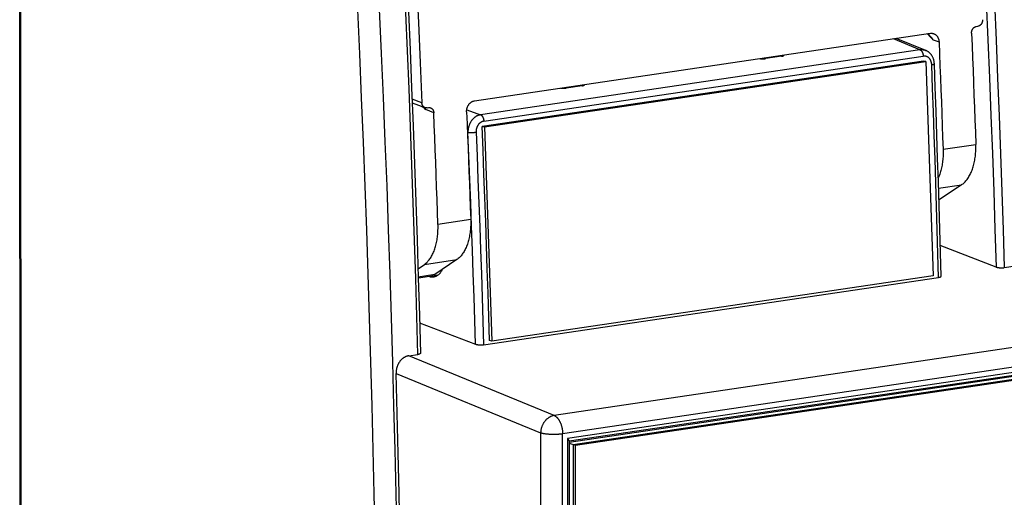
# Model space of a CAD drawing. Units: millimetres. Extents: x 0 to 1189, y 0 to 841.
# Drawn here: x 1013 to 1037, y 683 to 695 of the extents above; entities that cross this region are included whole.
import ezdxf

# ---------------------------------------------------------------- set-up
doc = ezdxf.new("R2010")
doc.units = ezdxf.units.MM

msp = doc.modelspace()

# ---------------------------------------------------------------- linework, layer by layer
at = {"color": 6, "linetype": 'Continuous'}
for p, q in [((1012.60194, 644.17407), (1012.57434, 706.84002)), ((1012.62788, 644.15576), (1012.60028, 706.82171)), ((1036.77367, 694.9817), (1036.81524, 694.98786)), ((1024.07824, 693.10154), (1035.61597, 694.81025)), ((1035.53448, 694.79818), (1035.54584, 694.78608)), ((1035.53486, 694.79824), (1035.54584, 694.78608)), ((1035.35093, 694.3962), (1034.67762, 694.67128)), ((1035.60555, 694.72476), (1035.61636, 694.71418)), ((1035.61636, 694.71418), (1035.62435, 694.70645)), ((1035.62435, 694.70645), (1035.63745, 694.6939)), ((1035.63745, 694.6939), (1035.65146, 694.68067)), ((1035.65146, 694.68067), (1035.68538, 694.64893)), ((1035.68538, 694.64893), (1035.83278, 694.59292)), ((1035.35093, 694.3962), (1024.23471, 692.74992)), ((1024.31594, 692.58776), (1035.43216, 694.23404)), ((1031.84497, 694.25177), (1031.846, 694.23006)), ((1031.91135, 694.26161), (1031.91144, 694.2597)), ((1035.4939, 694.37905), (1035.49838, 694.37713)), ((1031.44808, 694.17113), (1031.44694, 694.19283)), ((1031.846, 694.23006), (1031.44808, 694.17113)), ((1026.79979, 693.5046), (1026.80083, 693.48288)), ((1026.86618, 693.51443), (1026.86627, 693.51253)), ((1026.40291, 693.42395), (1026.40177, 693.44565)), ((1026.80083, 693.48288), (1026.40291, 693.42395)), ((1022.74884, 693.05436), (1022.50112, 693.14848)), ((1022.50486, 693.0521), (1022.8278, 692.9294)), ((1023.05019, 692.7999), (1022.8487, 692.87925)), ((1022.87898, 692.92394), (1022.92054, 692.93009)), ((1023.88387, 692.87416), (1024.23471, 692.74992)), ((1037.48334, 688.88236), (1062.28094, 692.55482)), ((1023.91441, 692.30715), (1023.90182, 692.31161)), ((1035.9349, 691.87525), (1036.76197, 691.99772)), ((1065.96064, 691.04498), (1026.09551, 685.14107)), ((1035.82172, 690.89168), (1036.40249, 690.97769)), ((1036.40242, 690.97768), (1035.83554, 690.59805)), ((1026.3042, 684.68246), (1066.17388, 690.58704)), ((1035.83089, 690.59638), (1035.8357, 690.59807)), ((1066.04988, 690.42715), (1026.43288, 684.55999)), ((1065.92846, 690.33435), (1026.47751, 684.49178)), ((1023.15655, 689.9828), (1023.98363, 690.1053)), ((1037.27764, 688.89752), (1035.86526, 689.43849)), ((1022.81698, 688.96571), (1023.6341, 689.08673)), ((1023.6341, 689.08673), (1023.0784, 688.70685)), ((1022.65238, 688.85074), (1022.81706, 688.96573)), ((1023.0784, 688.70685), (1022.6589, 688.64473)), ((1022.65957, 688.62348), (1023.16387, 688.69816)), ((1022.94251, 688.65053), (1022.9091, 688.66043)), ((1023.13912, 688.67965), (1022.94251, 688.65053)), ((1024.31127, 686.93162), (1035.82128, 688.63622)), ((1022.69313, 687.48777), (1024.10557, 686.94677)), ((1022.41581, 686.65091), (1022.64922, 686.68547)), ((1026.09551, 685.14107), (1022.41581, 686.65091)), ((1022.09613, 686.20643), (1025.75309, 684.70593)), ((1025.75309, 684.70593), (1025.76473, 658.26329)), ((1026.13891, 684.66885), (1026.1532, 684.66934)), ((1026.1532, 684.66934), (1026.1669, 684.66993)), ((1026.1669, 684.66993), (1026.1796, 684.67056)), ((1026.1796, 684.67056), (1026.19129, 684.67124)), ((1026.19129, 684.67124), (1026.20215, 684.67193)), ((1026.20215, 684.67193), (1026.21217, 684.67264)), ((1026.21217, 684.67264), (1026.2214, 684.67335)), ((1026.2214, 684.67335), (1026.22991, 684.67406)), ((1026.22991, 684.67406), (1026.23785, 684.67476)), ((1026.23785, 684.67476), (1026.24524, 684.67545)), ((1026.24524, 684.67545), (1026.25207, 684.67612)), ((1026.25207, 684.67612), (1026.25835, 684.67677)), ((1026.25835, 684.67677), (1026.26682, 684.6777)), ((1026.26682, 684.6777), (1026.27427, 684.67855)), ((1026.27427, 684.67855), (1026.28081, 684.67934)), ((1026.28081, 684.67934), (1026.28647, 684.68005)), ((1026.28647, 684.68005), (1026.29282, 684.68088)), ((1026.29282, 684.68088), (1026.29821, 684.68162)), ((1026.29821, 684.68162), (1026.3042, 684.68246)), ((1026.3204, 658.24049), (1026.30875, 684.68313)), ((1026.43288, 684.55999), (1026.4444, 658.40037)), ((1026.4767, 684.49724), (1026.48815, 658.4991))]:
    msp.add_line(p, q, dxfattribs=at)
at = {"color": 7, "linetype": 'Continuous'}
for p, q in [((1035.55245, 694.79694), (1035.54873, 694.80029)), ((1035.56501, 694.78517), (1035.55052, 694.79868)), ((1035.61098, 694.73886), (1035.59446, 694.75605)), ((1035.62453, 694.72379), (1035.60945, 694.74031)), ((1035.68538, 694.64893), (1035.67081, 694.66821)), ((1035.68538, 694.64893), (1035.67081, 694.66821)), ((1035.43999, 694.10746), (1024.27445, 692.45387)), ((1024.33056, 692.44172), (1035.4961, 694.0953)), ((1035.4961, 694.0953), (1035.43999, 694.10746)), ((1035.4961, 694.0953), (1035.68093, 688.67782)), ((1022.76007, 692.95514), (1022.77765, 692.93943)), ((1022.78738, 692.93093), (1022.77506, 692.94187)), ((1022.81593, 692.90664), (1022.78615, 692.93215)), ((1022.80356, 692.91706), (1022.81542, 692.90706)), ((1022.81542, 692.90706), (1022.84893, 692.87928)), ((1022.8487, 692.87925), (1022.81593, 692.90664)), ((1022.83873, 692.8912), (1022.83231, 692.89846)), ((1022.84893, 692.87928), (1022.83873, 692.8912)), ((1024.27445, 692.45387), (1024.33056, 692.44172)), ((1024.33056, 692.44172), (1024.51539, 687.02423)), ((1065.7647, 690.27977), (1026.47672, 684.46133)), ((1026.57769, 684.4106), (1065.90522, 690.2349)), ((1026.6339, 684.39266), (1058.60044, 689.12681)), ((1035.68093, 688.67782), (1024.51539, 687.02423)), ((1024.51539, 687.02423), (1024.45928, 687.03639)), ((1026.47673, 684.44284), (1026.6339, 684.39266)), ((1026.57769, 684.4106), (1026.58906, 658.59262)), ((1026.64527, 658.57468), (1026.6339, 684.39266))]:
    msp.add_line(p, q, dxfattribs=at)
at = {"color": 6, "linetype": 'Continuous'}
for points in [[(1036.62934, 703.29316), (1036.68604, 702.33107), (1036.74081, 701.36931), (1036.79365, 700.40789), (1036.84458, 699.44679), (1036.89357, 698.48602), (1036.94064, 697.52562), (1036.98579, 696.56558), (1037.02901, 695.6059), (1037.0703, 694.64656), (1037.10967, 693.68756), (1037.14711, 692.72891), (1037.18263, 691.77058), (1037.21622, 690.81256), (1037.24789, 689.85488), (1037.27764, 688.89752)], [(1036.83427, 703.30004), (1036.89103, 702.33687), (1036.94587, 701.3739), (1036.99878, 700.41116), (1037.04977, 699.44863), (1037.09884, 698.48635), (1037.14597, 697.52437), (1037.19118, 696.56273), (1037.23446, 695.60142), (1037.27581, 694.64045), (1037.31522, 693.67983), (1037.35271, 692.71957), (1037.38826, 691.75968), (1037.42189, 690.80018), (1037.45358, 689.84107), (1037.48333, 688.88236)], [(1022.29223, 702.18532), (1022.35111, 701.16937), (1022.40796, 700.15377), (1022.46276, 699.13853), (1022.51553, 698.12364), (1022.56626, 697.1091), (1022.61496, 696.09491), (1022.66162, 695.08105), (1022.70625, 694.06753), (1022.74884, 693.05436)], [(1021.38461, 701.01199), (1021.44718, 699.89261), (1021.50728, 698.77361), (1021.5649, 697.655), (1021.62005, 696.5368), (1021.67273, 695.41903), (1021.72293, 694.3017), (1021.77066, 693.18484), (1021.81591, 692.06846), (1021.85868, 690.95257), (1021.89898, 689.83719), (1021.93679, 688.72235), (1021.97213, 687.60805), (1022.00499, 686.49431), (1022.03537, 685.38116), (1022.06326, 684.2686), (1022.08868, 683.15666), (1022.11162, 682.04535)], [(1022.12885, 701.13277), (1022.1801, 700.16883), (1022.22962, 699.20519), (1022.27739, 698.24185), (1022.32343, 697.27882), (1022.36773, 696.31611), (1022.41029, 695.35374), (1022.4511, 694.39171), (1022.49018, 693.43004), (1022.52752, 692.46874), (1022.56311, 691.50781), (1022.59697, 690.54727), (1022.62908, 689.58713), (1022.65945, 688.6274), (1022.68808, 687.6681), (1022.71477, 686.71609)], [(1022.46172, 692.44669), (1022.42437, 693.40818), (1022.38529, 694.37004), (1022.34446, 695.33226), (1022.30189, 696.29483), (1022.25758, 697.25772), (1022.21154, 698.22095), (1022.16375, 699.18448), (1022.11422, 700.14832)], [(1020.89264, 699.87636), (1020.95271, 698.75785), (1021.0103, 697.64003), (1021.06541, 696.52299), (1021.11803, 695.40665), (1021.16817, 694.29079), (1021.21585, 693.17529), (1021.26105, 692.06027), (1021.30377, 690.94585), (1021.34401, 689.83206), (1021.38177, 688.71888), (1021.41705, 687.60636), (1021.44985, 686.49451), (1021.48017, 685.38333), (1021.508, 684.27282), (1021.53336, 683.16303), (1021.55624, 682.05392)], [(1036.65585, 694.81486), (1036.6557, 694.82259), (1036.6559, 694.8304), (1036.65644, 694.83827), (1036.65732, 694.84617), (1036.65855, 694.85408), (1036.66015, 694.86199), (1036.66211, 694.86992), (1036.66443, 694.87781), (1036.66709, 694.88552), (1036.67004, 694.89301), (1036.6733, 694.90028), (1036.67684, 694.90732), (1036.68066, 694.91413), (1036.68474, 694.92067), (1036.68904, 694.92691), (1036.69354, 694.93282), (1036.69822, 694.93841), (1036.70312, 694.94372), (1036.70823, 694.94875), (1036.71353, 694.95348), (1036.719, 694.95789), (1036.72464, 694.96197), (1036.73042, 694.96571), (1036.73633, 694.96911), (1036.74238, 694.97216), (1036.74853, 694.97483), (1036.75475, 694.97713), (1036.76102, 694.97904), (1036.76734, 694.98057), (1036.77367, 694.9817)], [(1036.93321, 695.15502), (1036.93336, 695.14735), (1036.93317, 695.13955), (1036.93264, 695.13165), (1036.93174, 695.12364), (1036.93048, 695.11556), (1036.92886, 695.10754), (1036.92688, 695.0996), (1036.92456, 695.09176), (1036.92191, 695.08407), (1036.91894, 695.07657), (1036.91567, 695.06927), (1036.91211, 695.06221), (1036.90829, 695.05541), (1036.90422, 695.04888), (1036.89992, 695.04266), (1036.89542, 695.03676), (1036.89074, 695.03118), (1036.88585, 695.02588), (1036.88074, 695.02084), (1036.87544, 695.01611), (1036.86996, 695.0117), (1036.86432, 695.00762), (1036.85854, 695.00387), (1036.85261, 695.00047), (1036.84655, 694.99741), (1036.84038, 694.99473), (1036.83415, 694.99242), (1036.82787, 694.99051), (1036.82156, 694.98899), (1036.81524, 694.98786)], [(1035.54584, 694.78608), (1035.55388, 694.77741), (1035.5628, 694.76797), (1035.5721, 694.75831), (1035.58178, 694.74843), (1035.59183, 694.73833), (1035.60555, 694.72476)], [(1035.61597, 694.81025), (1035.62517, 694.81136), (1035.63436, 694.81199), (1035.64351, 694.81212), (1035.65263, 694.81176), (1035.66169, 694.81091), (1035.67065, 694.80958), (1035.67948, 694.80778), (1035.68819, 694.80551), (1035.6968, 694.80277), (1035.70129, 694.80114)], [(1035.70129, 694.80114), (1035.70531, 694.79955), (1035.71368, 694.79586), (1035.72188, 694.79172), (1035.7299, 694.78712), (1035.73773, 694.78207), (1035.74534, 694.7766), (1035.75272, 694.77069), (1035.75986, 694.76437), (1035.76672, 694.75767), (1035.77329, 694.7506), (1035.77957, 694.74317), (1035.78554, 694.7354), (1035.7912, 694.7273), (1035.79653, 694.71888), (1035.80154, 694.71014), (1035.80626, 694.70103), (1035.81062, 694.69162), (1035.81454, 694.68216), (1035.81798, 694.67279), (1035.82103, 694.66343), (1035.82373, 694.65392), (1035.82609, 694.64427), (1035.82811, 694.6345), (1035.8298, 694.62449), (1035.83116, 694.61418), (1035.83216, 694.60366), (1035.83278, 694.59292)], [(1036.65607, 694.81489), (1036.66865, 694.50172), (1036.68103, 694.18858), (1036.6932, 693.87549), (1036.70518, 693.56243), (1036.71695, 693.24941), (1036.72853, 692.93643), (1036.73991, 692.62349), (1036.75108, 692.31059), (1036.76206, 691.99774)], [(1035.71387, 694.03937), (1035.71368, 694.04384), (1035.71288, 694.0567), (1035.71171, 694.06951), (1035.71017, 694.08225), (1035.70827, 694.0949), (1035.70599, 694.10744), (1035.70336, 694.11987), (1035.70036, 694.13217), (1035.697, 694.14432), (1035.6933, 694.15632), (1035.68924, 694.16815), (1035.68484, 694.1798), (1035.6801, 694.19126), (1035.67502, 694.20252), (1035.66962, 694.21356), (1035.6639, 694.22437), (1035.65786, 694.23494), (1035.65152, 694.24526), (1035.64489, 694.25532), (1035.63796, 694.26511), (1035.63075, 694.27461), (1035.62327, 694.28382), (1035.61553, 694.29274), (1035.60754, 694.30134), (1035.59932, 694.30962), (1035.59086, 694.31758), (1035.58218, 694.32521), (1035.5733, 694.3325), (1035.56421, 694.33946), (1035.55492, 694.34607), (1035.54545, 694.35234), (1035.53581, 694.35825), (1035.52599, 694.36381), (1035.51603, 694.36901), (1035.50592, 694.37385), (1035.49566, 694.37832), (1034.75174, 694.68226)], [(1035.83278, 694.59292), (1035.84486, 694.29081), (1035.85675, 693.98873), (1035.86845, 693.68669), (1035.87998, 693.38469), (1035.89133, 693.08273), (1035.90249, 692.7808), (1035.91347, 692.47891), (1035.92428, 692.17706), (1035.9349, 691.87525)], [(1031.846, 694.23006), (1031.85087, 694.23081), (1031.85558, 694.23162), (1031.86013, 694.23247), (1031.86454, 694.23337), (1031.86878, 694.23431), (1031.87284, 694.2353), (1031.87673, 694.23632), (1031.88045, 694.23739), (1031.88397, 694.2385), (1031.88731, 694.23965), (1031.89045, 694.24084), (1031.89339, 694.24205), (1031.89613, 694.24331), (1031.89866, 694.24459), (1031.90097, 694.24591), (1031.90305, 694.24725), (1031.90492, 694.24861), (1031.90655, 694.25), (1031.90795, 694.2514), (1031.90911, 694.25282), (1031.91004, 694.25425), (1031.91074, 694.25568), (1031.91119, 694.25712), (1031.91142, 694.25856), (1031.91144, 694.2597)], [(1035.35093, 694.3962), (1035.36134, 694.3975), (1035.37174, 694.39842), (1035.38212, 694.39895), (1035.39245, 694.3991), (1035.40274, 694.39886), (1035.41299, 694.39825), (1035.42321, 694.39725), (1035.43337, 694.39587), (1035.44344, 694.3941), (1035.45341, 694.39197), (1035.46328, 694.38946), (1035.47305, 694.38658), (1035.48272, 694.38333), (1035.49228, 694.3797)], [(1035.35093, 694.3962), (1035.35432, 694.39479), (1035.35771, 694.39314), (1035.36109, 694.39126), (1035.36448, 694.38913), (1035.36785, 694.38676), (1035.37116, 694.38419), (1035.37438, 694.38144), (1035.37752, 694.37852), (1035.38061, 694.3754), (1035.38365, 694.3721), (1035.38662, 694.36862), (1035.38956, 694.36493), (1035.39245, 694.36103), (1035.39528, 694.35693), (1035.39804, 694.35266), (1035.40072, 694.34823), (1035.40332, 694.34364), (1035.40584, 694.33888), (1035.40827, 694.33396), (1035.41061, 694.32889), (1035.41286, 694.32366), (1035.41503, 694.31826), (1035.41708, 694.31272), (1035.41903, 694.30707), (1035.42085, 694.30132), (1035.42255, 694.29547), (1035.42412, 694.28956), (1035.42555, 694.28361), (1035.42685, 694.2776), (1035.42803, 694.27148), (1035.4291, 694.26519), (1035.43002, 694.25881), (1035.43079, 694.25248), (1035.43139, 694.24625), (1035.43185, 694.2401), (1035.43216, 694.23404)], [(1035.64809, 694.01689), (1035.64763, 694.02562), (1035.64693, 694.03426), (1035.64597, 694.04282), (1035.64476, 694.0513), (1035.64329, 694.05969), (1035.64158, 694.06801), (1035.6396, 694.07626), (1035.63738, 694.08444), (1035.63492, 694.0925), (1035.63221, 694.10043), (1035.62928, 694.10824), (1035.62615, 694.11582), (1035.62283, 694.12314), (1035.61932, 694.13024), (1035.6156, 694.13715), (1035.61167, 694.14386), (1035.60754, 694.15038), (1035.60315, 694.15677), (1035.59847, 694.16308), (1035.59355, 694.16926), (1035.58845, 694.1752), (1035.5832, 694.18089), (1035.57778, 694.18634), (1035.57227, 694.19147), (1035.56674, 694.19623), (1035.56111, 694.20067), (1035.55532, 694.20487), (1035.54934, 694.20886), (1035.54318, 694.21261), (1035.53682, 694.21612), (1035.53019, 694.21943), (1035.52335, 694.2225), (1035.51648, 694.22526), (1035.50965, 694.22769), (1035.5028, 694.22979), (1035.49594, 694.23159), (1035.48909, 694.23307), (1035.48223, 694.23423), (1035.47532, 694.2351), (1035.46834, 694.23568), (1035.46131, 694.23597), (1035.45418, 694.23595), (1035.44694, 694.23562), (1035.4396, 694.23498), (1035.43216, 694.23404)], [(1031.30012, 694.17108), (1031.30253, 694.17076), (1031.30809, 694.17008), (1031.31372, 694.16945), (1031.31942, 694.16887), (1031.32517, 694.16836), (1031.33094, 694.1679), (1031.3367, 694.1675), (1031.34248, 694.16716), (1031.34827, 694.16687), (1031.35409, 694.16664), (1031.35993, 694.16646), (1031.36576, 694.16634), (1031.37159, 694.16627), (1031.37742, 694.16626), (1031.38322, 694.16631), (1031.389, 694.16641), (1031.39474, 694.16657), (1031.40043, 694.16678), (1031.40606, 694.16705), (1031.41163, 694.16738), (1031.41713, 694.16775), (1031.42254, 694.16819), (1031.42788, 694.16867), (1031.43311, 694.16921), (1031.43821, 694.1698), (1031.4432, 694.17044), (1031.44808, 694.17113)], [(1035.64809, 694.01689), (1035.65285, 694.01761), (1035.65749, 694.01835), (1035.66201, 694.01912), (1035.66641, 694.01991), (1035.67066, 694.02073), (1035.67472, 694.02157), (1035.67855, 694.02241), (1035.68219, 694.02326), (1035.68563, 694.02412), (1035.68885, 694.02499), (1035.69188, 694.02586), (1035.69474, 694.02675), (1035.69745, 694.02767), (1035.69998, 694.02859), (1035.70231, 694.02953), (1035.70443, 694.03047), (1035.70634, 694.03141), (1035.70805, 694.03236), (1035.70955, 694.03332), (1035.71083, 694.03429), (1035.71189, 694.03525), (1035.71273, 694.03622), (1035.71334, 694.03718), (1035.71372, 694.03814), (1035.71387, 694.03911), (1035.71387, 694.03937)], [(1035.82128, 688.63622), (1035.80474, 689.23349), (1035.78752, 689.8309), (1035.76963, 690.42845), (1035.75106, 691.02613), (1035.73182, 691.62395), (1035.7119, 692.22193), (1035.6913, 692.82009), (1035.67003, 693.41841), (1035.64809, 694.01689)], [(1035.88684, 688.66684), (1035.87049, 689.25702), (1035.85327, 689.85425), (1035.83539, 690.45165), (1035.81682, 691.04921), (1035.79758, 691.64693), (1035.77767, 692.24481), (1035.75708, 692.84284), (1035.73581, 693.44103), (1035.71387, 694.03937)], [(1026.80083, 693.48288), (1026.8057, 693.48364), (1026.81041, 693.48444), (1026.81496, 693.48529), (1026.81936, 693.48619), (1026.82361, 693.48713), (1026.82767, 693.48812), (1026.83156, 693.48915), (1026.83528, 693.49022), (1026.8388, 693.49133), (1026.84214, 693.49247), (1026.84528, 693.49366), (1026.84822, 693.49488), (1026.85096, 693.49613), (1026.85349, 693.49742), (1026.85579, 693.49873), (1026.85788, 693.50007), (1026.85974, 693.50144), (1026.86138, 693.50282), (1026.86278, 693.50423), (1026.86394, 693.50565), (1026.86487, 693.50707), (1026.86556, 693.50851), (1026.86602, 693.50994), (1026.86625, 693.51138), (1026.86626, 693.51253)], [(1026.25495, 693.42391), (1026.25735, 693.42358), (1026.26292, 693.4229), (1026.26855, 693.42227), (1026.27424, 693.4217), (1026.28, 693.42118), (1026.28577, 693.42072), (1026.29153, 693.42032), (1026.29731, 693.41998), (1026.3031, 693.41969), (1026.30892, 693.41946), (1026.31476, 693.41928), (1026.32059, 693.41916), (1026.32642, 693.4191), (1026.33225, 693.41909), (1026.33805, 693.41913), (1026.34383, 693.41924), (1026.34957, 693.41939), (1026.35526, 693.41961), (1026.36089, 693.41988), (1026.36646, 693.4202), (1026.37195, 693.42058), (1026.37737, 693.42101), (1026.38271, 693.4215), (1026.38793, 693.42204), (1026.39304, 693.42262), (1026.39803, 693.42326), (1026.40291, 693.42395)], [(1022.82779, 692.9294), (1022.82113, 692.93221), (1022.81518, 692.9352), (1022.80939, 692.93858), (1022.80378, 692.94235), (1022.79835, 692.9465), (1022.79313, 692.95102), (1022.78819, 692.95583), (1022.78356, 692.9609), (1022.77921, 692.96622), (1022.77512, 692.9718), (1022.7713, 692.97763), (1022.76777, 692.9837), (1022.76451, 692.98999), (1022.76156, 692.99648), (1022.75889, 693.00315), (1022.75653, 693.01001), (1022.75447, 693.01702), (1022.75272, 693.02417), (1022.75127, 693.0315), (1022.75014, 693.03899), (1022.74932, 693.04661), (1022.74884, 693.05436)], [(1023.88152, 692.82297), (1023.88127, 692.83485), (1023.88151, 692.84693), (1023.88225, 692.85918), (1023.88351, 692.87166), (1023.88531, 692.88426), (1023.8876, 692.89665), (1023.89035, 692.90874), (1023.89354, 692.92058), (1023.89716, 692.93212), (1023.90114, 692.94328), (1023.9055, 692.95411), (1023.91026, 692.96474), (1023.91546, 692.9752), (1023.92105, 692.98541), (1023.92701, 692.99531), (1023.9333, 693.00484), (1023.93992, 693.01402), (1023.94686, 693.02284), (1023.95411, 693.03127), (1023.96164, 693.0393), (1023.96946, 693.04693), (1023.97755, 693.05414), (1023.98588, 693.06091), (1023.99443, 693.06722), (1024.00317, 693.07305), (1024.01208, 693.0784), (1024.02119, 693.08326), (1024.0305, 693.08764), (1024.03995, 693.09151), (1024.04949, 693.09484), (1024.05905, 693.09762), (1024.06864, 693.09985), (1024.07824, 693.10154)], [(1022.87898, 692.92394), (1022.87236, 692.92317), (1022.86574, 692.92283), (1022.85915, 692.92291), (1022.8526, 692.92342), (1022.84612, 692.92435), (1022.83971, 692.9257), (1022.8334, 692.92746), (1022.82779, 692.9294)], [(1022.92054, 692.93009), (1022.92715, 692.93086), (1022.93375, 692.9312), (1022.94033, 692.93112), (1022.94686, 692.93062), (1022.95334, 692.92969), (1022.95973, 692.92835), (1022.96603, 692.9266), (1022.97221, 692.92443), (1022.97284, 692.92419)], [(1022.97284, 692.92419), (1022.97827, 692.92187), (1022.9842, 692.9189), (1022.98997, 692.91553), (1022.99555, 692.91179), (1023.00095, 692.90767), (1023.00613, 692.9032), (1023.01105, 692.89842), (1023.01567, 692.89339), (1023.02001, 692.8881), (1023.02409, 692.88255), (1023.02788, 692.87676), (1023.0314, 692.87075), (1023.03465, 692.86449), (1023.03764, 692.85797), (1023.04034, 692.85122), (1023.04273, 692.84432), (1023.04478, 692.83732), (1023.04653, 692.83021), (1023.04797, 692.82291), (1023.04912, 692.81541), (1023.04994, 692.80774), (1023.05043, 692.79993)], [(1023.15646, 689.98279), (1023.14541, 690.29563), (1023.13418, 690.60852), (1023.12275, 690.92145), (1023.11113, 691.23442), (1023.09932, 691.54744), (1023.08733, 691.8605), (1023.07514, 692.17359), (1023.06276, 692.48672), (1023.05019, 692.7999)], [(1023.88152, 692.82297), (1023.89359, 692.52086), (1023.90548, 692.21878), (1023.91719, 691.91674), (1023.92871, 691.61474), (1023.94006, 691.31278), (1023.95122, 691.01085), (1023.96221, 690.70896), (1023.97301, 690.40711), (1023.98363, 690.1053)], [(1024.23471, 692.74992), (1024.22448, 692.74816), (1024.21425, 692.74602), (1024.20403, 692.7435), (1024.19384, 692.7406), (1024.18368, 692.73731), (1024.17356, 692.73365), (1024.16343, 692.72958), (1024.15336, 692.72513), (1024.14353, 692.72038), (1024.13407, 692.71543), (1024.12485, 692.71023), (1024.1157, 692.70469), (1024.10658, 692.69878), (1024.09754, 692.69253), (1024.0886, 692.68593), (1024.07972, 692.67897), (1024.07096, 692.67166), (1024.06242, 692.6641), (1024.05417, 692.65636), (1024.04615, 692.6484), (1024.03829, 692.64017), (1024.03061, 692.63165), (1024.0231, 692.62287), (1024.01576, 692.61378), (1024.00857, 692.60438), (1024.00156, 692.59469), (1023.99479, 692.58477), (1023.98825, 692.57463), (1023.98195, 692.56429), (1023.97594, 692.55381), (1023.97025, 692.54327), (1023.96485, 692.53263), (1023.95967, 692.52177), (1023.95472, 692.51067), (1023.95001, 692.49937), (1023.94556, 692.48788), (1023.94136, 692.47617), (1023.93743, 692.46429), (1023.93383, 692.45239), (1023.93057, 692.44057), (1023.92762, 692.42875), (1023.92496, 692.41687), (1023.92259, 692.40491), (1023.92051, 692.3929), (1023.91873, 692.38081), (1023.91724, 692.36864), (1023.91605, 692.3564), (1023.91517, 692.34412), (1023.9146, 692.33181), (1023.91435, 692.31948), (1023.91441, 692.30715)], [(1024.23471, 692.74992), (1024.23814, 692.74849), (1024.24156, 692.74683), (1024.24496, 692.74493), (1024.24834, 692.74279), (1024.2517, 692.74043), (1024.25502, 692.73784), (1024.2583, 692.73503), (1024.26154, 692.73201), (1024.26473, 692.72877), (1024.26787, 692.72532), (1024.27094, 692.72168), (1024.27395, 692.71784), (1024.27689, 692.71381), (1024.27976, 692.7096), (1024.28254, 692.70522), (1024.28524, 692.70067), (1024.28786, 692.69596), (1024.29038, 692.6911), (1024.2928, 692.68609), (1024.29512, 692.68095), (1024.29734, 692.67568), (1024.29945, 692.6703), (1024.30144, 692.6648), (1024.30332, 692.65921), (1024.30508, 692.65352), (1024.30672, 692.64776), (1024.30824, 692.64192), (1024.30963, 692.63602), (1024.31089, 692.63006), (1024.31201, 692.62407), (1024.31301, 692.61804), (1024.31387, 692.61199), (1024.31459, 692.60592), (1024.31518, 692.59986), (1024.31563, 692.5938), (1024.31594, 692.58776)], [(1024.31594, 692.58776), (1024.30868, 692.58653), (1024.30148, 692.58501), (1024.29434, 692.5832), (1024.28727, 692.5811), (1024.28026, 692.5787), (1024.27329, 692.57601), (1024.26633, 692.57301), (1024.2594, 692.56971), (1024.25254, 692.56613), (1024.2457, 692.56223), (1024.23893, 692.55804), (1024.23236, 692.55366), (1024.22608, 692.54913), (1024.22002, 692.54442), (1024.21407, 692.53945), (1024.20822, 692.53421), (1024.20248, 692.52873), (1024.19684, 692.52295), (1024.19125, 692.51683), (1024.18575, 692.51042), (1024.18043, 692.50382), (1024.17531, 692.49704), (1024.17036, 692.49008), (1024.16568, 692.48303), (1024.16129, 692.47597), (1024.15716, 692.46881), (1024.15321, 692.46148), (1024.14943, 692.45393), (1024.14584, 692.44619), (1024.14243, 692.43823), (1024.13918, 692.42996), (1024.13611, 692.42146), (1024.13328, 692.41293), (1024.13073, 692.40441), (1024.12843, 692.39586), (1024.1264, 692.38734), (1024.12464, 692.37889), (1024.12315, 692.37048), (1024.12191, 692.36201), (1024.1209, 692.35347), (1024.12013, 692.34488), (1024.11962, 692.3362), (1024.11935, 692.32741), (1024.11934, 692.31853), (1024.11957, 692.30955)], [(1022.64922, 686.68547), (1022.62232, 687.6448), (1022.59369, 688.60448), (1022.5633, 689.56453), (1022.53118, 690.5249), (1022.49732, 691.4856), (1022.46172, 692.44669)], [(1023.91441, 692.30715), (1023.91794, 692.30653), (1023.92166, 692.30594), (1023.92557, 692.30538), (1023.92968, 692.30485), (1023.93397, 692.30435), (1023.93838, 692.30389), (1023.94289, 692.30347), (1023.94749, 692.30309), (1023.95219, 692.30274), (1023.95697, 692.30243), (1023.96182, 692.30216), (1023.96681, 692.30192), (1023.97196, 692.30171), (1023.97724, 692.30154), (1023.98261, 692.30141), (1023.98805, 692.30131), (1023.99356, 692.30125), (1023.99915, 692.30123), (1024.00483, 692.30124), (1024.01057, 692.3013), (1024.01637, 692.30139), (1024.0222, 692.30152), (1024.02807, 692.30169), (1024.03399, 692.3019), (1024.04, 692.30215), (1024.04604, 692.30244), (1024.05205, 692.30277), (1024.05799, 692.30314), (1024.06387, 692.30354), (1024.06973, 692.30398), (1024.07557, 692.30446), (1024.08137, 692.30498), (1024.08713, 692.30553), (1024.09288, 692.30613), (1024.09858, 692.30677), (1024.10411, 692.30743), (1024.10944, 692.30812), (1024.11459, 692.30883), (1024.11957, 692.30955)], [(1024.10557, 686.94677), (1024.08731, 687.54178), (1024.06831, 688.13694), (1024.04856, 688.73224), (1024.02806, 689.32769), (1024.00682, 689.92328), (1023.98484, 690.51903), (1023.96211, 691.11492), (1023.93863, 691.71096), (1023.91441, 692.30715)], [(1024.11957, 692.30955), (1024.14386, 691.71146), (1024.16741, 691.11349), (1024.19021, 690.51565), (1024.21226, 689.91793), (1024.23356, 689.32035), (1024.25411, 688.72292), (1024.27391, 688.12566), (1024.29297, 687.52856), (1024.31127, 686.93162)], [(1036.40242, 690.97768), (1036.42128, 690.99094), (1036.43985, 691.00534), (1036.45811, 691.0209), (1036.47612, 691.03764), (1036.49382, 691.05553), (1036.5111, 691.07448), (1036.52795, 691.09453), (1036.54438, 691.11565), (1036.56026, 691.13769), (1036.57556, 691.16058), (1036.59031, 691.18439), (1036.60454, 691.20912), (1036.61827, 691.23482), (1036.63148, 691.26144), (1036.64408, 691.28884), (1036.65608, 691.31701), (1036.66748, 691.34596), (1036.67824, 691.37552), (1036.68835, 691.40566), (1036.69783, 691.43642), (1036.70668, 691.46781), (1036.71492, 691.49985), (1036.72254, 691.53251), (1036.72952, 691.56573), (1036.73587, 691.59954), (1036.74158, 691.63392), (1036.74663, 691.66872), (1036.75102, 691.70394), (1036.75474, 691.73959), (1036.7578, 691.7756), (1036.76019, 691.81201), (1036.76191, 691.84878), (1036.76296, 691.88575), (1036.76333, 691.92288), (1036.76303, 691.96021), (1036.76206, 691.99774)], [(1035.9349, 691.87525), (1035.93589, 691.83711), (1035.93622, 691.79933), (1035.93589, 691.7619), (1035.93489, 691.72486), (1035.93322, 691.68817), (1035.93089, 691.65177), (1035.92789, 691.61558), (1035.92423, 691.57969), (1035.91991, 691.54421), (1035.91494, 691.50912), (1035.90931, 691.47445), (1035.90307, 691.44045), (1035.89623, 691.40723), (1035.88879, 691.37467), (1035.88071, 691.34268), (1035.87198, 691.31118), (1035.86261, 691.28025), (1035.85266, 691.25002), (1035.8421, 691.22048), (1035.83094, 691.19165), (1035.81927, 691.16372), (1035.81354, 691.15102)], [(1023.98363, 690.1053), (1023.98462, 690.06716), (1023.98495, 690.02938), (1023.98462, 689.99196), (1023.98362, 689.95491), (1023.98195, 689.91822), (1023.97962, 689.88182), (1023.97662, 689.84563), (1023.97296, 689.80974), (1023.96864, 689.77426), (1023.96367, 689.73917), (1023.95804, 689.7045), (1023.9518, 689.6705), (1023.94497, 689.63728), (1023.93752, 689.60472), (1023.92944, 689.57273), (1023.92071, 689.54123), (1023.91134, 689.5103), (1023.90139, 689.48007), (1023.89083, 689.45053), (1023.87967, 689.4217), (1023.868, 689.39377), (1023.85586, 689.36684), (1023.84319, 689.34082), (1023.82998, 689.31563), (1023.81618, 689.2912), (1023.80183, 689.2676), (1023.78699, 689.24494), (1023.77165, 689.2232), (1023.75583, 689.2024), (1023.73962, 689.18267), (1023.72306, 689.16407), (1023.70612, 689.14655), (1023.68875, 689.13005), (1023.67096, 689.11458), (1023.65274, 689.10014), (1023.6341, 689.08673)], [(1022.81706, 688.96573), (1022.83526, 688.97912), (1022.85304, 688.99353), (1022.87039, 689.00897), (1022.88731, 689.02543), (1022.9038, 689.04291), (1022.91989, 689.06144), (1022.93562, 689.08106), (1022.95096, 689.10173), (1022.96585, 689.12338), (1022.9803, 689.14603), (1022.9943, 689.16966), (1023.00775, 689.1941), (1023.0206, 689.21926), (1023.0329, 689.24524), (1023.04469, 689.2721), (1023.056, 689.29991), (1023.06679, 689.3286), (1023.07702, 689.35805), (1023.0867, 689.3883), (1023.09582, 689.4193), (1023.10431, 689.45084), (1023.11215, 689.48283), (1023.11936, 689.51536), (1023.12597, 689.54853), (1023.132, 689.58241), (1023.13742, 689.61694), (1023.14222, 689.65194), (1023.14638, 689.68746), (1023.14993, 689.72346), (1023.15282, 689.75971), (1023.15504, 689.79612), (1023.15662, 689.83279), (1023.15755, 689.86978), (1023.15783, 689.90712), (1023.15747, 689.94479), (1023.15646, 689.98279)], [(1023.26462, 688.83415), (1023.26422, 688.83329), (1023.25795, 688.82064), (1023.25145, 688.80836), (1023.24471, 688.79645), (1023.23774, 688.78491), (1023.23055, 688.77377), (1023.22314, 688.76303), (1023.21551, 688.75268), (1023.20767, 688.74275), (1023.19964, 688.73325), (1023.1914, 688.72417), (1023.18298, 688.71553), (1023.17438, 688.70733), (1023.1656, 688.69957), (1023.15665, 688.69228), (1023.14754, 688.68544), (1023.13827, 688.67906), (1023.12885, 688.67316), (1023.11929, 688.66773), (1023.10959, 688.66277), (1023.09977, 688.65831), (1023.08983, 688.65432), (1023.07977, 688.65083), (1023.06961, 688.64782), (1023.05935, 688.64531), (1023.049, 688.6433), (1023.04435, 688.64256)], [(1037.27764, 688.89752), (1037.28124, 688.89619), (1037.28498, 688.89491), (1037.28887, 688.89367), (1037.2929, 688.89247), (1037.29708, 688.89131), (1037.3014, 688.89019), (1037.30586, 688.88911), (1037.31047, 688.88807), (1037.31522, 688.88707), (1037.32011, 688.88612), (1037.32513, 688.8852), (1037.33026, 688.88434), (1037.33549, 688.88352), (1037.34081, 688.88275), (1037.34624, 688.88204), (1037.35176, 688.88138), (1037.35739, 688.88076), (1037.36307, 688.8802), (1037.36882, 688.8797), (1037.37462, 688.87926), (1037.38046, 688.87887), (1037.38634, 688.87854), (1037.39225, 688.87827), (1037.39817, 688.87806), (1037.40408, 688.87792), (1037.40999, 688.87783), (1037.41594, 688.8778), (1037.42195, 688.87784), (1037.42799, 688.87794), (1037.43395, 688.87811), (1037.43979, 688.87834), (1037.44555, 688.87863), (1037.45123, 688.87898), (1037.45685, 688.8794), (1037.46239, 688.87987), (1037.46782, 688.88041), (1037.47311, 688.881), (1037.47828, 688.88165), (1037.48334, 688.88236)], [(1023.04435, 688.64256), (1023.03858, 688.64178), (1023.02809, 688.64076), (1023.01752, 688.64024), (1023.00691, 688.64022), (1022.99627, 688.64069), (1022.98558, 688.64166), (1022.97486, 688.64313), (1022.96411, 688.6451), (1022.95332, 688.64756), (1022.94251, 688.65053)], [(1035.82128, 688.63622), (1035.8261, 688.63697), (1035.83076, 688.63777), (1035.83525, 688.63861), (1035.83959, 688.63951), (1035.84376, 688.64045), (1035.84777, 688.64143), (1035.85161, 688.64246), (1035.85528, 688.64354), (1035.85878, 688.64465), (1035.8621, 688.64582), (1035.86525, 688.64702), (1035.86819, 688.64826), (1035.87094, 688.64954), (1035.87349, 688.65086), (1035.87582, 688.6522), (1035.87794, 688.65358), (1035.87985, 688.65499), (1035.88152, 688.65642), (1035.88297, 688.65787), (1035.88419, 688.65934), (1035.88518, 688.66082), (1035.88594, 688.6623), (1035.88646, 688.66379), (1035.88676, 688.66529), (1035.88684, 688.66684)], [(1024.10557, 686.94677), (1024.10918, 686.94545), (1024.11292, 686.94416), (1024.11681, 686.94292), (1024.12084, 686.94172), (1024.12502, 686.94056), (1024.12934, 686.93945), (1024.1338, 686.93837), (1024.13841, 686.93733), (1024.14316, 686.93633), (1024.14805, 686.93537), (1024.15308, 686.93445), (1024.15821, 686.93359), (1024.16342, 686.93278), (1024.16873, 686.93201), (1024.17414, 686.9313), (1024.17966, 686.93064), (1024.18528, 686.93002), (1024.19096, 686.92946), (1024.19669, 686.92896), (1024.20248, 686.92852), (1024.20831, 686.92813), (1024.2142, 686.9278), (1024.22013, 686.92753), (1024.22606, 686.92732), (1024.23198, 686.92717), (1024.23789, 686.92708), (1024.24383, 686.92706), (1024.24985, 686.9271), (1024.2559, 686.9272), (1024.26187, 686.92736), (1024.26771, 686.92759), (1024.27348, 686.92788), (1024.27916, 686.92823), (1024.28479, 686.92865), (1024.29033, 686.92913), (1024.29576, 686.92966), (1024.30105, 686.93026), (1024.30622, 686.93091), (1024.31127, 686.93162)], [(1022.41581, 686.65091), (1022.40547, 686.64918), (1022.39518, 686.64707), (1022.38497, 686.6446), (1022.37485, 686.64177), (1022.36483, 686.63858), (1022.35485, 686.63502), (1022.34491, 686.63109), (1022.33502, 686.62679), (1022.32523, 686.62214), (1022.31553, 686.61714), (1022.30594, 686.61179), (1022.29646, 686.6061), (1022.2871, 686.60006), (1022.27787, 686.59369), (1022.26877, 686.587), (1022.25983, 686.57998), (1022.25105, 686.57265), (1022.24242, 686.56501), (1022.23397, 686.55706), (1022.2257, 686.54881), (1022.21761, 686.54028), (1022.20973, 686.53146), (1022.20205, 686.52237), (1022.19459, 686.51302), (1022.18736, 686.50343), (1022.18037, 686.4936), (1022.17364, 686.48356), (1022.16716, 686.47333), (1022.16095, 686.46292), (1022.155, 686.45231), (1022.1493, 686.44151), (1022.14387, 686.43053), (1022.1387, 686.41937), (1022.13378, 686.40802), (1022.12915, 686.3965), (1022.1248, 686.38485), (1022.12075, 686.37306), (1022.11699, 686.36117), (1022.11356, 686.34928), (1022.11047, 686.33747), (1022.1077, 686.32569), (1022.10522, 686.31388), (1022.10303, 686.30201), (1022.10114, 686.29012), (1022.09954, 686.27822), (1022.09824, 686.26635), (1022.09723, 686.25449), (1022.0965, 686.24257), (1022.09608, 686.23056), (1022.09595, 686.21851), (1022.09613, 686.20643)], [(1022.71477, 686.71609), (1022.71471, 686.71472), (1022.71443, 686.71318), (1022.71391, 686.71165), (1022.71316, 686.71014), (1022.71216, 686.70864), (1022.71094, 686.70716), (1022.70949, 686.7057), (1022.70781, 686.70427), (1022.7059, 686.70287), (1022.70378, 686.70149), (1022.70144, 686.70014), (1022.69889, 686.69882), (1022.69615, 686.69753), (1022.69321, 686.69629), (1022.69006, 686.69508), (1022.68674, 686.69391), (1022.68323, 686.69279), (1022.67954, 686.69171), (1022.67568, 686.69067), (1022.67166, 686.68969), (1022.66749, 686.68875), (1022.66315, 686.68786), (1022.65866, 686.68702), (1022.65402, 686.68622), (1022.64922, 686.68547)], [(1022.19228, 682.16204), (1022.17132, 683.17229), (1022.14831, 684.18311), (1022.12324, 685.19449), (1022.09613, 686.20643)], [(1026.09551, 685.14107), (1026.08545, 685.1394), (1026.07537, 685.13737), (1026.06526, 685.13498), (1026.05514, 685.13223), (1026.04502, 685.12911), (1026.03491, 685.12563), (1026.02475, 685.12176), (1026.01461, 685.11752), (1026.0047, 685.113), (1025.99511, 685.10827), (1025.98574, 685.1033), (1025.97649, 685.09804), (1025.96732, 685.09248), (1025.95827, 685.08665), (1025.94929, 685.08049), (1025.94036, 685.07401), (1025.93152, 685.06721), (1025.92277, 685.0601), (1025.91412, 685.05267), (1025.90559, 685.04494), (1025.89723, 685.03695), (1025.88909, 685.02875), (1025.88113, 685.02031), (1025.87333, 685.0116), (1025.86567, 685.00259), (1025.85818, 684.99332), (1025.85088, 684.9838), (1025.8438, 684.97406), (1025.83693, 684.9641), (1025.83025, 684.95388), (1025.82377, 684.9434), (1025.81751, 684.93268), (1025.81149, 684.92176), (1025.80572, 684.91062), (1025.8002, 684.8993), (1025.79498, 684.88786), (1025.79006, 684.87635), (1025.78545, 684.86475), (1025.78113, 684.85306), (1025.77714, 684.84136), (1025.77344, 684.8296), (1025.76999, 684.81755), (1025.76674, 684.80505), (1025.76379, 684.79229), (1025.7612, 684.77958), (1025.75899, 684.76704), (1025.75713, 684.75457), (1025.75562, 684.74221), (1025.75444, 684.72998), (1025.7536, 684.71788), (1025.75309, 684.70593)], [(1026.09551, 685.14107), (1026.10261, 685.13796), (1026.10969, 685.13447), (1026.11674, 685.1306), (1026.12376, 685.12636), (1026.13074, 685.12174), (1026.13767, 685.11675), (1026.14455, 685.11141), (1026.15136, 685.1057), (1026.15811, 685.09965), (1026.16479, 685.09325), (1026.17138, 685.08651), (1026.17789, 685.07944), (1026.1843, 685.07205), (1026.19062, 685.06433), (1026.19682, 685.05631), (1026.20292, 685.04799), (1026.20889, 685.03937), (1026.21474, 685.03047), (1026.22046, 685.02129), (1026.22604, 685.01185), (1026.23148, 685.00215), (1026.23677, 684.9922), (1026.24191, 684.98202), (1026.24689, 684.9716), (1026.25171, 684.96098), (1026.25636, 684.95014), (1026.26083, 684.93911), (1026.26513, 684.92789), (1026.26925, 684.91651), (1026.27319, 684.90496), (1026.27693, 684.89326), (1026.28048, 684.88142), (1026.28383, 684.86945), (1026.28699, 684.85737), (1026.28994, 684.84519), (1026.29268, 684.83292), (1026.29522, 684.82057), (1026.29754, 684.80815), (1026.29965, 684.79568), (1026.30155, 684.78317), (1026.30323, 684.77063), (1026.30468, 684.75808), (1026.30592, 684.74552), (1026.30693, 684.73297), (1026.30773, 684.72045), (1026.30829, 684.70796), (1026.30864, 684.69551), (1026.30875, 684.68313)], [(1025.75309, 684.70593), (1025.76019, 684.70373), (1025.76774, 684.70155), (1025.77573, 684.69938), (1025.78423, 684.69723), (1025.79321, 684.6951), (1025.80247, 684.69304), (1025.81193, 684.69107), (1025.82166, 684.68918), (1025.83169, 684.68735), (1025.84209, 684.68558), (1025.85279, 684.68388), (1025.8637, 684.68227), (1025.87477, 684.68074), (1025.88603, 684.6793), (1025.89749, 684.67794), (1025.90914, 684.67666), (1025.92097, 684.67547), (1025.93302, 684.67436), (1025.9453, 684.67333), (1025.95778, 684.67238), (1025.97038, 684.67153), (1025.9832, 684.67076), (1025.99612, 684.67008), (1026.0088, 684.66952), (1026.02117, 684.66905), (1026.03327, 684.66868), (1026.04491, 684.6684), (1026.05596, 684.6682), (1026.06652, 684.66808), (1026.07679, 684.66801), (1026.08685, 684.668), (1026.0966, 684.66805), (1026.10592, 684.66814), (1026.11479, 684.66827), (1026.12323, 684.66844), (1026.13891, 684.66885)], [(1026.4767, 684.49725), (1026.47667, 684.49817), (1026.47648, 684.49962), (1026.47614, 684.50121), (1026.47563, 684.50295), (1026.47494, 684.50485), (1026.47408, 684.5069), (1026.47302, 684.50912), (1026.47177, 684.5115), (1026.47031, 684.51405), (1026.46865, 684.51677), (1026.46676, 684.51966), (1026.46466, 684.52272), (1026.46234, 684.52593), (1026.45982, 684.52928), (1026.45709, 684.53279), (1026.45417, 684.53639), (1026.45106, 684.5401), (1026.44777, 684.54392), (1026.4443, 684.54781), (1026.44066, 684.55179), (1026.43685, 684.55584), (1026.43288, 684.55999)]]:
    msp.add_lwpolyline(points, dxfattribs=at)
at = {"color": 7, "linetype": 'Continuous'}
for points in [[(1035.59886, 694.75167), (1035.58691, 694.76388), (1035.57517, 694.77549), (1035.56367, 694.78651)], [(1035.59446, 694.75605), (1035.57964, 694.771), (1035.56501, 694.78517)], [(1035.66904, 694.67047), (1035.65501, 694.6881), (1035.63974, 694.7064), (1035.6232, 694.72546)], [(1035.67081, 694.66821), (1035.66042, 694.68148), (1035.64794, 694.69681), (1035.63552, 694.71146)], [(1022.80425, 692.92832), (1022.79553, 692.93702), (1022.78762, 692.94467)], [(1022.83231, 692.89846), (1022.82502, 692.90661), (1022.81302, 692.91947), (1022.80105, 692.93175), (1022.78915, 692.94345), (1022.788, 692.94452)], [(1022.83011, 692.90092), (1022.82192, 692.90989), (1022.81304, 692.9193)], [(1024.45928, 687.03639), (1024.44163, 687.63771), (1024.42326, 688.23919), (1024.40417, 688.84082), (1024.38436, 689.44261), (1024.36382, 690.04455), (1024.34256, 690.64664), (1024.32058, 691.24889), (1024.29787, 691.85131), (1024.27445, 692.45387)]]:
    msp.add_lwpolyline(points, dxfattribs=at)

doc.saveas('drawing.dxf')
